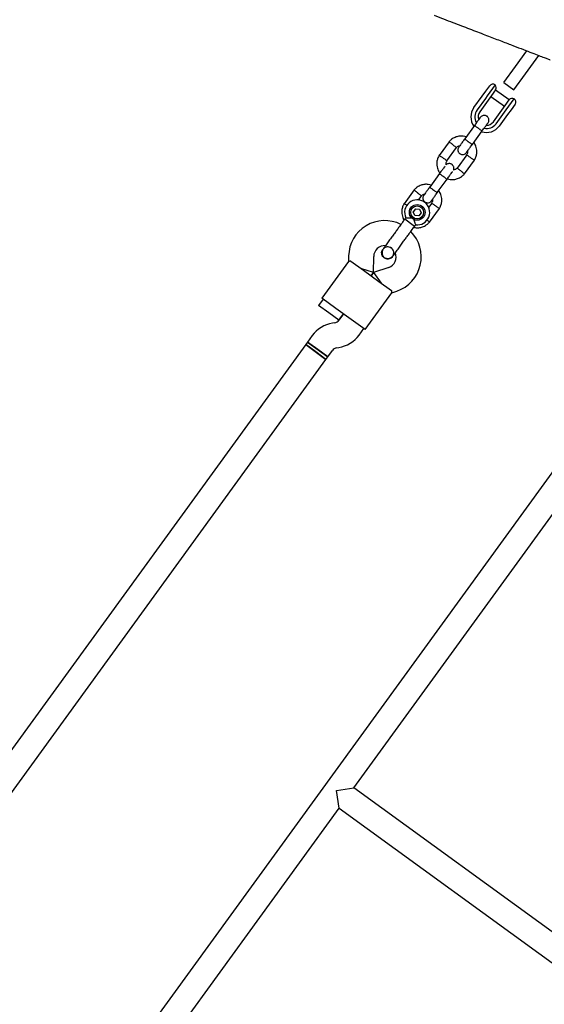
# Model space of a CAD drawing. Units: millimetres. Extents: x -5470 to 5352, y -3372 to 8659.
# Drawn here: x 2136 to 2470, y 5461 to 6089 of the extents above; entities that cross this region are included whole.
import ezdxf

# ---------------------------------------------------------------- set-up
doc = ezdxf.new("R2010")
doc.units = ezdxf.units.MM
doc.layers.add('Toestel 2D', color=7, linetype='Continuous', lineweight=20)

# ---------------------------------------------------------------- blocks, each defined once
blk = doc.blocks.new('BG-9402-RB')
at = {"layer": 'Toestel 2D', "linetype": 'Continuous', "lineweight": 25}
for p, q in [((2451.94, 6058.84), (2459.2, 6068.84)), ((2458.41, 6054.14), (2466.93, 6065.87)), ((2444.59, 6048.73), (2451.94, 6058.84)), ((2451.06, 6044.02), (2458.41, 6054.14)), ((2433.03, 6043.02), (2435.59, 6046.55)), ((2439.08, 6047.1), (2433.96, 6040.04)), ((2444.59, 6048.73), (2451.06, 6044.02)), ((2425.48, 6032.63), (2430.84, 6040)), ((2430.84, 6040), (2433.03, 6043.02)), ((2433.96, 6040.04), (2432.86, 6038.53)), ((2436.74, 6040.3), (2434.56, 6037.3)), ((2436.38, 6039.8), (2445.11, 6033.45)), ((2439.33, 6043.87), (2436.74, 6040.3)), ((2448.05, 6037.5), (2439.31, 6043.85)), ((2432.86, 6038.53), (2427.51, 6031.16)), ((2434.56, 6037.3), (2429.2, 6029.93)), ((2443.3, 6030.95), (2445.47, 6033.95)), ((2445.47, 6033.95), (2448.07, 6037.52)), ((2446.09, 6031.23), (2451.22, 6038.29)), ((2451.77, 6034.79), (2449.21, 6031.26)), ((2437.94, 6023.58), (2443.3, 6030.95)), ((2439.64, 6022.35), (2445, 6029.72)), ((2447.02, 6028.25), (2441.66, 6020.88)), ((2445, 6029.72), (2446.09, 6031.23)), ((2449.21, 6031.26), (2447.02, 6028.25)), ((2425.87, 6021.26), (2419.65, 6012.7)), ((2424.51, 6009.18), (2430.73, 6017.74)), ((2409.69, 6010.89), (2403.32, 6002.11)), ((2408.28, 5998.74), (2414.37, 6007.13)), ((2420.9, 6002.51), (2414.8, 5994.12)), ((2419.48, 5990.36), (2425.86, 5999.14)), ((2403.54, 5990.52), (2397.32, 5981.96)), ((2402.17, 5978.43), (2408.39, 5986.99)), ((2387.36, 5980.14), (2380.98, 5971.37)), ((2390.1, 5973.71), (2392.04, 5976.38)), ((2398.56, 5971.77), (2396.51, 5968.95)), ((2388.29, 5968.11), (2386.83, 5966.09)), ((2387.85, 5963.82), (2386.83, 5966.09)), ((2390.33, 5963.56), (2387.85, 5963.82)), ((2388.29, 5968.11), (2390.77, 5967.86)), ((2391.79, 5965.58), (2390.33, 5963.56)), ((2390.77, 5967.86), (2391.79, 5965.58)), ((2397.15, 5959.62), (2403.52, 5968.4)), ((2382.07, 5962.44), (2381.48, 5961.64)), ((2381.48, 5961.64), (2386.82, 5957.76)), ((2386.82, 5957.76), (2387.74, 5957.09)), ((2387.74, 5957.09), (2388.34, 5957.92)), ((2367.38, 5942.22), (2367.39, 5942.24)), ((2367.38, 5942.22), (2367.39, 5942.24)), ((2345.55, 5934.52), (2328.54, 5911.11)), ((2345.59, 5938.03), (2345.53, 5934.5)), ((2346.98, 5934.79), (2355.07, 5928.91)), ((2361.41, 5927.43), (2361.59, 5937.75)), ((2373.64, 5937.69), (2373.63, 5937.68)), ((2373.64, 5937.69), (2373.63, 5937.68)), ((2361.41, 5927.43), (2353.45, 5930.09)), ((2355.07, 5928.91), (2364.78, 5921.86)), ((2361.41, 5927.43), (2359.92, 5925.39)), ((2359.92, 5925.39), (2361.41, 5927.43)), ((2371.17, 5930.79), (2361.41, 5927.43)), ((2361.41, 5927.43), (2366.4, 5920.68)), ((2364.78, 5921.86), (2372.86, 5915.99)), ((2356.04, 5891.12), (2373.05, 5914.53)), ((2373.04, 5914.51), (2376.38, 5915.66)), ((2329.35, 5910.52), (2326.41, 5906.48)), ((2337.44, 5904.64), (2328.54, 5911.11)), ((2332.88, 5901.77), (2326.41, 5906.48)), ((2339.35, 5897.07), (2332.88, 5901.77)), ((2347.14, 5897.59), (2337.44, 5904.64)), ((2342.29, 5901.12), (2339.33, 5897.05)), ((2339.35, 5897.07), (2342.29, 5901.12)), ((2336.72, 5895.45), (2335.37, 5895.23)), ((2356.04, 5891.12), (2347.14, 5897.59)), ((2352.28, 5887.64), (2355.23, 5891.71)), ((2319.36, 5883.17), (2318.18, 5881.55)), ((2322.32, 5887.23), (2319.36, 5883.17)), ((2319.36, 5883.17), (2332.3, 5873.76)), ((2325.83, 5878.46), (2319.36, 5883.17)), ((2318.18, 5881.55), (2061.32, 5528.01)), ((2318.18, 5881.55), (2331.13, 5872.14)), ((2324.65, 5876.84), (2318.18, 5881.55)), ((2331.13, 5872.14), (2324.65, 5876.84)), ((2332.3, 5873.76), (2325.83, 5878.46)), ((2332.3, 5873.76), (2335.26, 5877.83)), ((2337.87, 5879.43), (2339.23, 5879.64)), ((2074.27, 5518.6), (2331.13, 5872.14)), ((2331.13, 5872.14), (2332.3, 5873.76)), ((2517.66, 5858.37), (2145, 5345.46)), ((2348.98, 5598.98), (2530.6, 5848.97)), ((2337.8, 5597.21), (2348.98, 5598.98)), ((2339.57, 5586.04), (2337.8, 5597.21)), ((2598.96, 5417.36), (2348.98, 5598.98)), ((2157.95, 5336.05), (2339.57, 5586.04)), ((2339.57, 5586.04), (2589.56, 5404.41))]:
    blk.add_line(p, q, dxfattribs=at)
for radius in [5, 4.14]:
    blk.add_circle((2389.31, 5965.84), radius, dxfattribs=at)
for centre, radius, start, end in [((2437.62, 6045.08), 2.5, 54, 144), ((2437.31, 6045.34), 2.5, 324, 44.7931), ((2450.09, 6036.05), 2.5, 63.2069, 144), ((2449.75, 6036.26), 2.5, 324, 54), ((2433.57, 6026.76), 10, 144, 216.53272), ((2433.57, 6026.76), 7.5, 144, 210.16426), ((2433.57, 6026.76), 5.4, 144, 199.51273), ((2433.57, 6026.76), 10, 251.72378, 324), ((2433.57, 6026.76), 7.5, 257.64603, 324), ((2433.57, 6026.76), 5.4, 268.53846, 324), ((2389.31, 5965.84), 8, 262.71261, 205.114), ((2368.59, 5937.63), 23, 63.25145, 179), ((2368.89, 5937.41), 23, 289, 44.74519), ((2368.59, 5937.63), 7, 86.36022, 179), ((2368.89, 5937.41), 7, 289, 21.73748), ((2364.64, 5931.87), 13.98, 52.44285, 55.55715), ((2338.5, 5875.48), 20, 99, 144), ((2336.1, 5899.4), 4, 279, 324), ((2336.1, 5899.4), 20, 279, 324), ((2338.5, 5875.48), 4, 99, 144)]:
    blk.add_arc(centre, radius, start, end, dxfattribs=at)
for points, knots in [([(2400.25, 6091.47), (2404.24, 6089.94), (2412.22, 6086.87), (2422.9, 6082.78), (2432.65, 6079.03), (2441.38, 6075.68), (2449.09, 6072.72), (2455.78, 6070.15), (2461.45, 6067.98), (2466.1, 6066.19), (2469.71, 6064.81), (2472.28, 6063.82), (2473.9, 6063.2), (2474.09, 6063.12), (2474.19, 6063.09)], [0, 0, 0, 0, 0.083367, 0.16667, 0.249992, 0.333336, 0.416666, 0.5, 0.583334, 0.666664, 0.750008, 0.83333, 0.916633, 1, 1, 1, 1]), ([(2429.64, 6026.45), (2429.58, 6026.36), (2429.45, 6026.18), (2428.52, 6024.91), (2427.21, 6023.1), (2426.16, 6021.66), (2425.64, 6020.94)], [0, 0, 0, 0, 0.249964, 0.499928, 0.749892, 1, 1, 1, 1]), ([(2434.5, 6022.92), (2434.66, 6023.2), (2434.97, 6023.72), (2435.1, 6024.55), (2435.04, 6025.26), (2434.83, 6025.92), (2434.51, 6026.47), (2434.08, 6026.93), (2433.56, 6027.32), (2432.92, 6027.6), (2432.14, 6027.72), (2431.33, 6027.64), (2430.39, 6027.27), (2429.9, 6026.74), (2429.64, 6026.45)], [0, 0, 0, 0, 0.101895, 0.190609, 0.264804, 0.325235, 0.411571, 0.465521, 0.524723, 0.618755, 0.686668, 0.772356, 0.877462, 1, 1, 1, 1]), ([(2425.83, 6021.2), (2425.83, 6021.2), (2425.84, 6021.21), (2425.95, 6021.15), (2426.39, 6020.88), (2427.03, 6020.44), (2427.68, 6019.99), (2428.22, 6019.6), (2428.62, 6019.3), (2429.15, 6018.91), (2429.76, 6018.45), (2430.33, 6018.01), (2430.63, 6017.75), (2430.69, 6017.68), (2430.68, 6017.67), (2430.68, 6017.67)], [0, 0, 0, 0, 0.004286, 0.111621, 0.218955, 0.326276, 0.433577, 0.48664, 0.539698, 0.592756, 0.700028, 0.807313, 0.914638, 0.995714, 1, 1, 1, 1]), ([(2430.49, 6017.41), (2431.01, 6018.13), (2432.06, 6019.57), (2433.38, 6021.38), (2434.3, 6022.65), (2434.43, 6022.83), (2434.5, 6022.92)], [0, 0, 0, 0, 0.250108, 0.500072, 0.750036, 1, 1, 1, 1]), ([(2420.55, 6013.93), (2419.94, 6014.11), (2418.63, 6014.48), (2416.41, 6014.5), (2413.99, 6014), (2412.14, 6013.06), (2410.91, 6012.12), (2410.2, 6011.47), (2409.78, 6010.98), (2409.57, 6010.74)], [0, 0, 0, 0, 0.154699, 0.337396, 0.539914, 0.762222, 0.840956, 0.921905, 1, 1, 1, 1]), ([(2412.02, 6008.98), (2412.01, 6008.99), (2411.99, 6009.01), (2411.94, 6009.04), (2411.77, 6009.18), (2411.35, 6009.5), (2410.74, 6009.98), (2410.14, 6010.46), (2409.76, 6010.76), (2409.63, 6010.85), (2409.66, 6010.83), (2409.66, 6010.83)], [0, 0, 0, 0, 0.008574, 0.015064, 0.041026, 0.1452, 0.355729, 0.570407, 0.785048, 0.999648, 1, 1, 1, 1]), ([(2412.02, 6008.98), (2412.03, 6008.97), (2412.04, 6008.96), (2412.1, 6008.92), (2412.26, 6008.79), (2412.68, 6008.46), (2413.29, 6007.98), (2413.89, 6007.5), (2414.27, 6007.21), (2414.4, 6007.11), (2414.37, 6007.13), (2414.37, 6007.13)], [0, 0, 0, 0, 0.008575, 0.015065, 0.041031, 0.145218, 0.355772, 0.570496, 0.785185, 0.999813, 1, 1, 1, 1]), ([(2414.27, 6007.01), (2414.52, 6007.26), (2414.98, 6007.73), (2415.74, 6008.19), (2416.25, 6008.26), (2416.45, 6008.29)], [0, 0, 0, 0, 0.413971, 0.768586, 1, 1, 1, 1]), ([(2419.74, 6012.82), (2419.22, 6012.1), (2418.17, 6010.66), (2416.88, 6008.89), (2416, 6007.68), (2415.9, 6007.53), (2415.85, 6007.46)], [0, 0, 0, 0, 0.252143, 0.504247, 0.756352, 1, 1, 1, 1]), ([(2419.65, 6012.7), (2419.65, 6012.7), (2419.65, 6012.69), (2419.74, 6012.6), (2420.13, 6012.27), (2420.74, 6011.79), (2421.38, 6011.32), (2421.92, 6010.92), (2422.32, 6010.63), (2422.85, 6010.25), (2423.48, 6009.81), (2424.08, 6009.41), (2424.42, 6009.2), (2424.5, 6009.17), (2424.51, 6009.18), (2424.51, 6009.18)], [0, 0, 0, 0, 0.004287, 0.111621, 0.218955, 0.326276, 0.433577, 0.48664, 0.539698, 0.592756, 0.700028, 0.807313, 0.914638, 0.995713, 1, 1, 1, 1]), ([(2420.7, 6003.94), (2420.75, 6004.01), (2420.86, 6004.15), (2421.74, 6005.36), (2423.03, 6007.14), (2424.07, 6008.57), (2424.59, 6009.29)], [0, 0, 0, 0, 0.243648, 0.495753, 0.747857, 1, 1, 1, 1]), ([(2425.76, 5998.99), (2425.96, 5999.32), (2426.36, 5999.99), (2426.97, 6001.43), (2427.39, 6003.26), (2427.4, 6005.32), (2427.07, 6007.13), (2426.5, 6008.62), (2425.94, 6009.69), (2425.53, 6010.23), (2425.4, 6010.4)], [0, 0, 0, 0, 0.094528, 0.195688, 0.383516, 0.552509, 0.702645, 0.833905, 0.946271, 1, 1, 1, 1]), ([(2403.42, 6002.26), (2403.22, 6001.93), (2402.81, 6001.26), (2402.21, 5999.82), (2401.79, 5997.99), (2401.77, 5995.93), (2402.11, 5994.12), (2402.67, 5992.63), (2403.24, 5991.56), (2403.64, 5991.02), (2403.78, 5990.85)], [0, 0, 0, 0, 0.094529, 0.195688, 0.383516, 0.55251, 0.702646, 0.833906, 0.946272, 1, 1, 1, 1]), ([(2405.84, 6000.49), (2405.83, 6000.5), (2405.54, 6000.69), (2404.97, 6001.07), (2404.23, 6001.57), (2403.67, 6001.95), (2403.42, 6002.12), (2403.35, 6002.16), (2403.36, 6002.16), (2403.36, 6002.16)], [0, 0, 0, 0, 0.008575, 0.223306, 0.438036, 0.652739, 0.867401, 0.973557, 1, 1, 1, 1]), ([(2415.84, 6007.45), (2415.67, 6007.17), (2415.37, 6006.66), (2415.24, 6005.82), (2415.3, 6005.12), (2415.5, 6004.45), (2415.82, 6003.9), (2416.25, 6003.44), (2416.77, 6003.05), (2417.42, 6002.78), (2418.19, 6002.66), (2419, 6002.74), (2419.94, 6003.1), (2420.43, 6003.64), (2420.69, 6003.92)], [0, 0, 0, 0, 0.101895, 0.190609, 0.264804, 0.325235, 0.411571, 0.465521, 0.524723, 0.618755, 0.686668, 0.772356, 0.877462, 1, 1, 1, 1]), ([(2421.34, 6004.81), (2421.36, 6004.61), (2421.41, 6004.06), (2421.25, 6003.22), (2420.93, 6002.68), (2420.8, 6002.45)], [0, 0, 0, 0, 0.241277, 0.678734, 1, 1, 1, 1]), ([(2423.33, 6000.76), (2423.32, 6000.77), (2423.03, 6000.96), (2422.46, 6001.35), (2421.72, 6001.84), (2421.16, 6002.22), (2420.9, 6002.39), (2420.83, 6002.43), (2420.84, 6002.43), (2420.84, 6002.43)], [0, 0, 0, 0, 0.008578, 0.223386, 0.438195, 0.652991, 0.867739, 0.973924, 1, 1, 1, 1]), ([(2407.06, 5995.37), (2407.04, 5995.34), (2406.93, 5995.19), (2406.16, 5994.14), (2404.88, 5992.36), (2403.83, 5990.92), (2403.3, 5990.19)], [0, 0, 0, 0, 0.072374, 0.381523, 0.690672, 1, 1, 1, 1]), ([(2405.84, 6000.49), (2405.86, 6000.48), (2406.15, 6000.29), (2406.72, 5999.9), (2407.46, 5999.41), (2408.02, 5999.03), (2408.27, 5998.86), (2408.34, 5998.82), (2408.33, 5998.82), (2408.33, 5998.82)], [0, 0, 0, 0, 0.008575, 0.223309, 0.438042, 0.652763, 0.867436, 0.973585, 1, 1, 1, 1]), ([(2407.85, 5996.21), (2407.82, 5996.49), (2407.76, 5997.12), (2407.92, 5998.03), (2408.24, 5998.57), (2408.37, 5998.8)], [0, 0, 0, 0, 0.304196, 0.705375, 1, 1, 1, 1]), ([(2412.54, 5992.93), (2412.56, 5992.96), (2412.71, 5993.24), (2412.75, 5993.82), (2412.7, 5994.51), (2412.5, 5995.18), (2412.18, 5995.73), (2411.75, 5996.19), (2411.23, 5996.58), (2410.58, 5996.86), (2409.81, 5996.97), (2409, 5996.89), (2408.27, 5996.65), (2407.95, 5996.31), (2407.85, 5996.21)], [0, 0, 0, 0, 0.015523, 0.122186, 0.21139, 0.284047, 0.387849, 0.452713, 0.523892, 0.636947, 0.718599, 0.821622, 0.947992, 1, 1, 1, 1]), ([(2423.33, 6000.76), (2423.34, 6000.75), (2423.63, 6000.56), (2424.2, 6000.18), (2424.94, 5999.68), (2425.5, 5999.3), (2425.75, 5999.13), (2425.83, 5999.09), (2425.82, 5999.09), (2425.82, 5999.09)], [0, 0, 0, 0, 0.008575, 0.223298, 0.438019, 0.652713, 0.867367, 0.973519, 1, 1, 1, 1]), ([(2403.49, 5990.46), (2403.49, 5990.46), (2403.5, 5990.47), (2403.62, 5990.41), (2404.05, 5990.14), (2404.69, 5989.7), (2405.34, 5989.24), (2405.88, 5988.86), (2406.29, 5988.56), (2406.81, 5988.17), (2407.43, 5987.71), (2407.99, 5987.27), (2408.29, 5987.01), (2408.35, 5986.94), (2408.34, 5986.93), (2408.34, 5986.93)], [0, 0, 0, 0, 0.004286, 0.111621, 0.218955, 0.326276, 0.433577, 0.48664, 0.539698, 0.592756, 0.700028, 0.807313, 0.914638, 0.995714, 1, 1, 1, 1]), ([(2408.15, 5986.67), (2408.68, 5987.39), (2409.73, 5988.84), (2411.02, 5990.61), (2411.79, 5991.66), (2411.9, 5991.82), (2411.92, 5991.85)], [0, 0, 0, 0, 0.309327, 0.618477, 0.927626, 1, 1, 1, 1]), ([(2408.63, 5987.32), (2409.23, 5987.14), (2410.55, 5986.77), (2412.76, 5986.75), (2415.19, 5987.25), (2417.04, 5988.19), (2418.27, 5989.13), (2418.98, 5989.78), (2419.4, 5990.27), (2419.6, 5990.51)], [0, 0, 0, 0, 0.154701, 0.337398, 0.539915, 0.762223, 0.840957, 0.921906, 1, 1, 1, 1]), ([(2414.9, 5994.24), (2414.65, 5993.99), (2414.19, 5993.52), (2413.37, 5993.04), (2412.8, 5992.96), (2412.54, 5992.93)], [0, 0, 0, 0, 0.384859, 0.714535, 1, 1, 1, 1]), ([(2417.16, 5992.27), (2417.15, 5992.28), (2416.87, 5992.49), (2416.33, 5992.92), (2415.63, 5993.47), (2415.1, 5993.89), (2414.86, 5994.07), (2414.8, 5994.13), (2414.81, 5994.12), (2414.81, 5994.12)], [0, 0, 0, 0, 0.008575, 0.223309, 0.438042, 0.652763, 0.867436, 0.973585, 1, 1, 1, 1]), ([(2417.16, 5992.27), (2417.17, 5992.26), (2417.44, 5992.04), (2417.99, 5991.62), (2418.69, 5991.07), (2419.22, 5990.65), (2419.46, 5990.46), (2419.52, 5990.41), (2419.52, 5990.42), (2419.51, 5990.42)], [0, 0, 0, 0, 0.008575, 0.223306, 0.438036, 0.652739, 0.867401, 0.973557, 1, 1, 1, 1]), ([(2398.21, 5983.19), (2397.61, 5983.36), (2396.29, 5983.73), (2394.08, 5983.76), (2391.65, 5983.25), (2389.8, 5982.32), (2388.57, 5981.38), (2387.86, 5980.72), (2387.44, 5980.24), (2387.24, 5979.99)], [0, 0, 0, 0, 0.154699, 0.337396, 0.539914, 0.762222, 0.840956, 0.921905, 1, 1, 1, 1]), ([(2389.68, 5978.24), (2389.67, 5978.25), (2389.65, 5978.26), (2389.6, 5978.3), (2389.43, 5978.43), (2389.02, 5978.76), (2388.4, 5979.24), (2387.8, 5979.72), (2387.42, 5980.01), (2387.3, 5980.11), (2387.32, 5980.09), (2387.32, 5980.09)], [0, 0, 0, 0, 0.008574, 0.015064, 0.041026, 0.1452, 0.355729, 0.570407, 0.785048, 0.999648, 1, 1, 1, 1]), ([(2389.68, 5978.24), (2389.69, 5978.23), (2389.71, 5978.22), (2389.76, 5978.18), (2389.93, 5978.05), (2390.34, 5977.72), (2390.96, 5977.24), (2391.56, 5976.76), (2391.94, 5976.46), (2392.06, 5976.37), (2392.04, 5976.38), (2392.04, 5976.38)], [0, 0, 0, 0, 0.008575, 0.015065, 0.041031, 0.145218, 0.355772, 0.570496, 0.785185, 0.999813, 1, 1, 1, 1]), ([(2391.94, 5976.26), (2392.19, 5976.52), (2392.65, 5976.99), (2393.41, 5977.45), (2393.91, 5977.52), (2394.11, 5977.54)], [0, 0, 0, 0, 0.413971, 0.768586, 1, 1, 1, 1]), ([(2393.5, 5976.71), (2393.34, 5976.43), (2393.03, 5975.91), (2392.9, 5975.08), (2392.96, 5974.38), (2393.17, 5973.71), (2393.49, 5973.16), (2393.91, 5972.7), (2394.44, 5972.31), (2395.08, 5972.03), (2395.85, 5971.92), (2396.67, 5971.99), (2397.61, 5972.36), (2398.1, 5972.89), (2398.36, 5973.18)], [0, 0, 0, 0, 0.101895, 0.190609, 0.264804, 0.325235, 0.411571, 0.465521, 0.524723, 0.618755, 0.686668, 0.772356, 0.877462, 1, 1, 1, 1]), ([(2397.4, 5982.08), (2396.88, 5981.36), (2395.84, 5979.92), (2394.55, 5978.15), (2393.67, 5976.93), (2393.56, 5976.79), (2393.51, 5976.72)], [0, 0, 0, 0, 0.252143, 0.504247, 0.756352, 1, 1, 1, 1]), ([(2397.32, 5981.96), (2397.32, 5981.96), (2397.31, 5981.95), (2397.4, 5981.85), (2397.79, 5981.53), (2398.41, 5981.05), (2399.04, 5980.57), (2399.58, 5980.18), (2399.98, 5979.89), (2400.52, 5979.51), (2401.15, 5979.07), (2401.74, 5978.67), (2402.08, 5978.46), (2402.17, 5978.43), (2402.17, 5978.43), (2402.17, 5978.43)], [0, 0, 0, 0, 0.004287, 0.111621, 0.218955, 0.326276, 0.433577, 0.48664, 0.539698, 0.592756, 0.700028, 0.807313, 0.914638, 0.995713, 1, 1, 1, 1]), ([(2398.37, 5973.19), (2398.42, 5973.26), (2398.52, 5973.41), (2399.4, 5974.62), (2400.69, 5976.39), (2401.74, 5977.83), (2402.26, 5978.55)], [0, 0, 0, 0, 0.243648, 0.495753, 0.747857, 1, 1, 1, 1]), ([(2403.42, 5968.24), (2403.62, 5968.57), (2404.03, 5969.25), (2404.63, 5970.69), (2405.05, 5972.51), (2405.07, 5974.58), (2404.73, 5976.38), (2404.17, 5977.88), (2403.6, 5978.95), (2403.19, 5979.49), (2403.06, 5979.66)], [0, 0, 0, 0, 0.094528, 0.195688, 0.383516, 0.552509, 0.702645, 0.833905, 0.946271, 1, 1, 1, 1]), ([(2381.08, 5971.52), (2380.88, 5971.19), (2380.47, 5970.51), (2379.87, 5969.07), (2379.45, 5967.25), (2379.43, 5965.18), (2379.78, 5963.38), (2380.29, 5961.96), (2380.74, 5961.18), (2380.93, 5960.87)], [0, 0, 0, 0, 0.1022946, 0.2117653, 0.4150246, 0.5979018, 0.7603727, 0.9024162, 1, 1, 1, 1]), ([(2382.74, 5970.26), (2382.71, 5970.28), (2382.41, 5970.48), (2381.9, 5970.83), (2381.33, 5971.21), (2381.08, 5971.37), (2381.01, 5971.42), (2381.02, 5971.42), (2381.02, 5971.41)], [0, 0, 0, 0, 0.0299185, 0.2981131, 0.5662747, 0.8343854, 0.9669726, 1, 1, 1, 1]), ([(2399, 5974.07), (2399.02, 5973.87), (2399.08, 5973.31), (2398.91, 5972.48), (2398.6, 5971.94), (2398.47, 5971.71)], [0, 0, 0, 0, 0.241277, 0.678734, 1, 1, 1, 1]), ([(2400.99, 5970.02), (2400.98, 5970.03), (2400.69, 5970.22), (2400.12, 5970.61), (2399.38, 5971.1), (2398.82, 5971.48), (2398.57, 5971.64), (2398.5, 5971.69), (2398.51, 5971.69), (2398.51, 5971.68)], [0, 0, 0, 0, 0.008578, 0.223386, 0.438195, 0.652991, 0.867739, 0.973924, 1, 1, 1, 1]), ([(2400.99, 5970.02), (2401.01, 5970.01), (2401.3, 5969.82), (2401.87, 5969.43), (2402.61, 5968.94), (2403.17, 5968.56), (2403.42, 5968.39), (2403.49, 5968.34), (2403.48, 5968.35), (2403.48, 5968.35)], [0, 0, 0, 0, 0.008575, 0.223298, 0.438019, 0.652713, 0.867367, 0.973519, 1, 1, 1, 1]), ([(2382.07, 5962.44), (2382.11, 5962.44), (2382.19, 5962.43), (2382.8, 5962.38), (2383.71, 5962.33), (2384.97, 5962.31), (2386.08, 5962.38), (2386.74, 5962.47), (2386.88, 5962.49), (2386.88, 5962.49)], [0, 0, 0, 0, 0.1684864, 0.336692, 0.5120594, 0.7086796, 0.9373331, 0.9981884, 1, 1, 1, 1]), ([(2386.88, 5962.49), (2386.88, 5962.49), (2386.92, 5962.28), (2387.05, 5961.57), (2387.37, 5960.38), (2387.69, 5959.47), (2387.95, 5958.79), (2388.15, 5958.31), (2388.31, 5957.93), (2388.31, 5957.94), (2388.3, 5957.94)], [0, 0, 0, 0, 0.0018118, 0.0899872, 0.3164771, 0.5441707, 0.5654591, 0.7350589, 0.8983128, 1, 1, 1, 1]), ([(2387.2, 5956.35), (2387.51, 5956.27), (2388.53, 5956), (2390.43, 5956.01), (2392.85, 5956.51), (2394.7, 5957.45), (2395.93, 5958.39), (2396.64, 5959.04), (2397.06, 5959.53), (2397.27, 5959.77)], [0, 0, 0, 0, 0.084083, 0.282043, 0.501479, 0.742359, 0.82767, 0.915382, 1, 1, 1, 1]), ([(2395.54, 5960.96), (2395.57, 5960.94), (2395.86, 5960.71), (2396.35, 5960.33), (2396.88, 5959.91), (2397.12, 5959.72), (2397.19, 5959.67), (2397.18, 5959.68), (2397.18, 5959.68)], [0, 0, 0, 0, 0.032179, 0.299749, 0.567286, 0.834771, 0.96705, 1, 1, 1, 1]), ([(2374.43, 5951.93), (2373.85, 5951.13), (2372.6, 5949.4), (2371.07, 5947.3), (2369.88, 5945.67), (2369.05, 5944.52), (2368.33, 5943.53), (2368, 5943.08), (2367.83, 5942.85)], [0, 0, 0, 0, 0.2031666, 0.442133, 0.5740496, 0.7123323, 0.8550763, 1, 1, 1, 1]), ([(2374.09, 5938.3), (2374.25, 5938.53), (2374.58, 5938.98), (2375.3, 5939.97), (2376.14, 5941.12), (2377.32, 5942.76), (2378.85, 5944.86), (2380.11, 5946.59), (2380.68, 5947.39)], [0, 0, 0, 0, 0.144924, 0.287668, 0.42595, 0.557867, 0.796833, 1, 1, 1, 1]), ([(2368.23, 5936.82), (2367.91, 5937.11), (2367.25, 5937.69), (2366.71, 5938.91), (2366.58, 5940.22), (2366.82, 5941.39), (2367.26, 5941.97), (2367.43, 5942.21)], [0, 0, 0, 0, 0.214138, 0.428276, 0.642405, 0.856509, 1, 1, 1, 1]), ([(2367.83, 5942.85), (2367.64, 5942.54), (2367.25, 5941.94), (2366.87, 5940.7), (2366.84, 5939.34), (2367.25, 5938.25), (2367.65, 5937.66), (2368.09, 5937.21), (2368.9, 5936.67), (2370.03, 5936.38), (2371.23, 5936.45), (2372.27, 5936.76), (2373.3, 5937.37), (2373.82, 5937.99), (2374.09, 5938.3)], [0, 0, 0, 0, 0.084184, 0.164282, 0.301314, 0.399313, 0.433621, 0.463138, 0.540845, 0.657973, 0.733104, 0.817364, 0.907689, 1, 1, 1, 1]), ([(2372.55, 5943.16), (2372.37, 5943.29), (2371.83, 5943.67), (2370.73, 5943.87), (2369.43, 5943.73), (2368.23, 5943.18), (2367.67, 5942.54), (2367.39, 5942.23)], [0, 0, 0, 0, 0.112917, 0.337367, 0.561763, 0.786072, 1, 1, 1, 1]), ([(2373.6, 5937.72), (2373.7, 5937.83), (2374.08, 5938.27), (2374.37, 5939.27), (2374.4, 5940.59), (2373.94, 5941.81), (2373.42, 5942.62), (2373, 5942.88), (2372.95, 5942.91)], [0, 0, 0, 0, 0.074019, 0.298482, 0.522925, 0.747385, 0.971913, 1, 1, 1, 1]), ([(2346.98, 5934.79), (2346.54, 5934.69), (2345.69, 5934.5), (2345.61, 5934.5), (2345.57, 5934.5)], [0, 0, 0, 0, 0.532321, 1, 1, 1, 1]), ([(2373.63, 5937.7), (2373.62, 5937.68), (2373.42, 5937.27), (2372.68, 5936.7), (2371.51, 5936.13), (2370.19, 5936.03), (2369.06, 5936.3), (2368.46, 5936.68), (2368.23, 5936.82)], [0, 0, 0, 0, 0.009857, 0.223846, 0.437861, 0.651912, 0.865993, 1, 1, 1, 1]), ([(2372.86, 5915.99), (2372.91, 5915.53), (2372.99, 5914.67), (2373.02, 5914.59), (2373.03, 5914.55)], [0, 0, 0, 0, 0.532321, 1, 1, 1, 1])]:
    blk.add_open_spline(points, degree=3, knots=knots, dxfattribs=at)
for points in [[(2381.48, 5961.64), (2380.79, 5960.69), (2379.42, 5958.79), (2378.11, 5957), (2377.46, 5956.1)], [(2377.46, 5956.1), (2376.97, 5955.42), (2375.99, 5954.07), (2374.95, 5952.64), (2374.43, 5951.93)], [(2380.68, 5947.39), (2381.2, 5948.1), (2382.24, 5949.53), (2383.22, 5950.88), (2383.71, 5951.55)], [(2383.71, 5951.55), (2384.37, 5952.45), (2385.67, 5954.25), (2387.05, 5956.14), (2387.74, 5957.09)]]:
    blk.add_open_spline(points, degree=3, dxfattribs=at)

msp = doc.modelspace()

# ---------------------------------------------------------------- block references
msp.add_blockref('BG-9402-RB', (0, 0))

doc.saveas('drawing.dxf')
